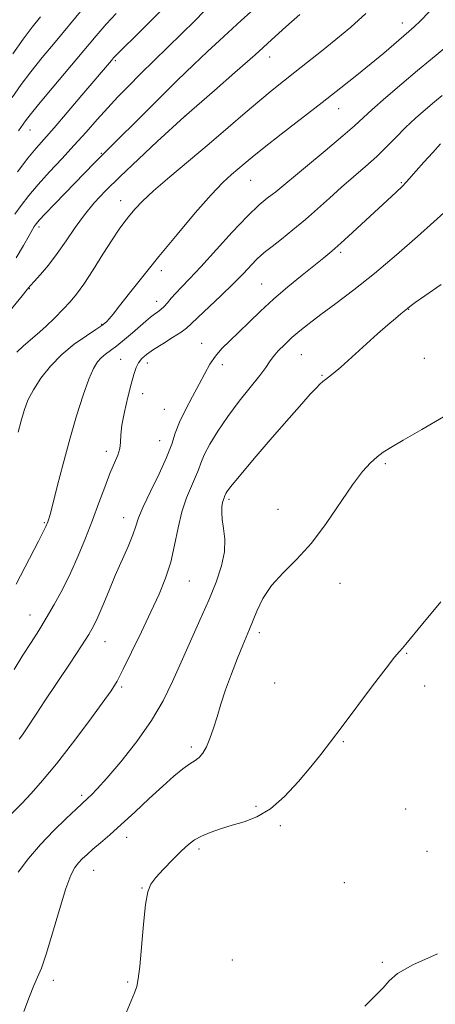
# Model space of a CAD drawing. Extents: x 2199800 to 2202700, y 352300 to 355200.
# Drawn here: x 2202077 to 2202183, y 354572 to 354823 of the extents above; entities that cross this region are included whole.
import ezdxf

# ---------------------------------------------------------------- set-up
doc = ezdxf.new("R2010")
doc.units = 0
doc.header["$MEASUREMENT"] = 0
for name, color, linetype, lineweight in [('DTM SPOT ELEVATION', 2, 'Continuous', 13), ('INDEX CONTOUR', 41, 'Continuous', 13), ('INTERMEDIATE CONTOUR', 44, 'Continuous', 0)]:
    doc.layers.add(name, color=color, linetype=linetype, lineweight=lineweight)

msp = doc.modelspace()

# ---------------------------------------------------------------- linework, layer by layer
at = {"layer": 'DTM SPOT ELEVATION'}
for p in [(2202174.62, 354822.42, 1295.38), (2202101.3, 354812.8, 1286.24), (2202140.74, 354813.71, 1292.64), (2202158.41, 354800.52, 1296.74), (2202119.06, 354798.57, 1292.02), (2202079.41, 354795.09, 1284.73), (2202097.65, 354789.17, 1289.84), (2202135.9, 354782.28, 1296.89), (2202174.4, 354781.61, 1301.85), (2202102.62, 354777.07, 1293.33), (2202142.31, 354779.38, 1297.99), (2202081.72, 354770.29, 1290.37), (2202158.9, 354763.82, 1302.31), (2202113.05, 354759.16, 1296.47), (2202079.3, 354754.59, 1292.07), (2202138.7, 354755.73, 1301.13), (2202111.86, 354751.33, 1297.37), (2202176.31, 354749.33, 1306.05), (2202097.81, 354745.49, 1295.88), (2202123.33, 354740.57, 1301.31), (2202148.83, 354737.7, 1304.95), (2202180.32, 354736.75, 1306.79), (2202102.59, 354736.5, 1298.98), (2202109.44, 354735.6, 1300.6), (2202128.64, 354735.14, 1302.53), (2202154.08, 354732.45, 1305.89), (2202108.25, 354727.72, 1300.86), (2202113.79, 354723.79, 1301.06), (2202112.57, 354715.75, 1301.1), (2202098.98, 354713.04, 1299.53), (2202170.32, 354709.86, 1308.24), (2202130.33, 354700.75, 1306.3), (2202142.85, 354698.24, 1307.36), (2202083.11, 354694.85, 1297.85), (2202103.43, 354696.05, 1301.34), (2202120.17, 354679.93, 1304.91), (2202158.73, 354679.34, 1308.54), (2202079.48, 354671.22, 1299.28), (2202138.06, 354666.72, 1308.41), (2202098.62, 354664.44, 1302.76), (2202175.76, 354661.41, 1310.1), (2202142.05, 354653.88, 1309.02), (2202102.9, 354652.81, 1304.26), (2202180.34, 354653.12, 1310.44), (2202159.58, 354638.9, 1310.12), (2202120.74, 354637.53, 1307.63), (2202092.64, 354625.17, 1305.69), (2202137.23, 354622.4, 1309.75), (2202175.53, 354621.66, 1310.77), (2202143.49, 354617.44, 1310.22), (2202104.17, 354614.46, 1308.59), (2202122.63, 354611.49, 1310.33), (2202180.95, 354610.87, 1311.1), (2202095.69, 354606, 1308.8), (2202108.12, 354601.49, 1309.94), (2202159.84, 354602.85, 1310.96), (2202131.22, 354583.1, 1311.35), (2202169.54, 354582.52, 1311.94), (2202085.44, 354577.94, 1308.45), (2202104.46, 354577.52, 1309.84)]:
    msp.add_point(p, dxfattribs=at)
at = {"layer": 'INDEX CONTOUR'}
for points in [[(2202136.64, 354825.955, 1290), (2202133.468, 354823.02, 1290), (2202127.895, 354817.981, 1290), (2202124.845, 354815.161, 1290), (2202121.217, 354811.698, 1290), (2202117.118, 354807.701, 1290), (2202112.748, 354803.386, 1290), (2202095.978, 354786.668, 1290), (2202085.801, 354776.241, 1290), (2202083.302, 354773.646, 1290), (2202081.794, 354772.038, 1290), (2202081.069, 354771.215, 1290), (2202080.756, 354770.808, 1290), (2202080.507, 354770.44, 1290), (2202080.064, 354769.702, 1290), (2202079.196, 354768.175, 1290), (2202077.754, 354765.613, 1290), (2202075.935, 354762.464, 1290)], [(2202082.121, 354824.016, 1280), (2202079.96, 354821.319, 1280), (2202077.692, 354818.281, 1280), (2202075.057, 354814.519, 1280)], [(2202184.864, 354803.943, 1300), (2202182.922, 354802.324, 1300), (2202180.611, 354800.359, 1300), (2202178.059, 354798.111, 1300), (2202175.491, 354795.719, 1300), (2202173.064, 354793.296, 1300), (2202170.663, 354790.847, 1300), (2202168.107, 354788.348, 1300), (2202165.269, 354785.783, 1300), (2202159.12, 354780.46, 1300), (2202156.046, 354777.72, 1300), (2202152.978, 354774.963, 1300), (2202149.856, 354772.224, 1300), (2202146.684, 354769.572, 1300), (2202143.73, 354767.196, 1300), (2202141.33, 354765.318, 1300), (2202139.69, 354764.052, 1300), (2202138.516, 354763.087, 1300), (2202137.382, 354762.004, 1300), (2202133.965, 354758.381, 1300), (2202131.404, 354755.776, 1300), (2202128.251, 354752.734, 1300), (2202122.364, 354747.186, 1300), (2202120.689, 354745.561, 1300), (2202119.503, 354744.485, 1300), (2202118.084, 354743.453, 1300), (2202115.924, 354742.085, 1300), (2202113.373, 354740.521, 1300), (2202110.996, 354739.028, 1300), (2202109.233, 354737.799, 1300), (2202108.026, 354736.736, 1300), (2202107.194, 354735.665, 1300), (2202106.562, 354734.397, 1300), (2202105.979, 354732.666, 1300), (2202105.3, 354730.184, 1300), (2202104.445, 354726.83, 1300), (2202103.585, 354723.124, 1300), (2202102.955, 354719.75, 1300), (2202102.704, 354717.215, 1300), (2202102.627, 354715.325, 1300), (2202102.431, 354713.71, 1300), (2202101.885, 354712.02, 1300), (2202099.87, 354707.326, 1300), (2202098.547, 354703.89, 1300), (2202097.061, 354699.837, 1300), (2202095.425, 354695.42, 1300), (2202093.654, 354690.868, 1300), (2202091.766, 354686.328, 1300), (2202089.779, 354681.924, 1300), (2202087.718, 354677.767, 1300), (2202085.641, 354673.92, 1300), (2202083.615, 354670.434, 1300), (2202081.673, 354667.296, 1300), (2202079.723, 354664.247, 1300), (2202077.64, 354660.962, 1300), (2202075.373, 354657.274, 1300)], [(2202184.469, 354674.557, 1310), (2202179.937, 354669.088, 1310), (2202175.58, 354663.758, 1310), (2202174.723, 354662.757, 1310), (2202173.928, 354661.889, 1310), (2202172.678, 354660.43, 1310), (2202170.482, 354657.657, 1310), (2202167.069, 354653.163, 1310), (2202159.273, 354642.733, 1310), (2202156.325, 354638.815, 1310), (2202153.852, 354635.623, 1310), (2202151.259, 354632.415, 1310), (2202148.102, 354628.689, 1310), (2202144.549, 354624.894, 1310), (2202140.918, 354621.715, 1310), (2202137.465, 354619.647, 1310), (2202134.211, 354618.41, 1310), (2202131.118, 354617.537, 1310), (2202128.177, 354616.644, 1310), (2202125.512, 354615.695, 1310), (2202123.276, 354614.74, 1310), (2202121.535, 354613.78, 1310), (2202119.98, 354612.613, 1310), (2202118.211, 354610.986, 1310), (2202115.978, 354608.77, 1310), (2202113.616, 354606.328, 1310), (2202111.607, 354604.146, 1310), (2202110.304, 354602.461, 1310), (2202109.538, 354600.521, 1310), (2202109.01, 354597.328, 1310), (2202108.48, 354592.299, 1310), (2202107.497, 354581.486, 1310), (2202107.135, 354578.291, 1310), (2202106.744, 354576.366, 1310), (2202106.16, 354574.737, 1310), (2202103.995, 354569.585, 1310)]]:
    msp.add_polyline3d(points, dxfattribs=at)
at = {"layer": 'INTERMEDIATE CONTOUR'}
for points in [[(2202092.803, 354825.87, 1282), (2202085.846, 354817.558, 1282), (2202082.561, 354813.585, 1282), (2202079.66, 354809.945, 1282), (2202077.22, 354806.678, 1282), (2202074.882, 354803.359, 1282)], [(2202123.889, 354825.329, 1288), (2202121.638, 354823.09, 1288), (2202107.708, 354809.419, 1288), (2202104.599, 354806.327, 1288), (2202101.889, 354803.555, 1288), (2202099.31, 354800.792, 1288), (2202096.631, 354797.794, 1288), (2202093.792, 354794.568, 1288), (2202090.766, 354791.194, 1288), (2202087.574, 354787.758, 1288), (2202084.416, 354784.387, 1288), (2202081.541, 354781.216, 1288), (2202079.137, 354778.358, 1288), (2202077.17, 354775.826, 1288), (2202075.548, 354773.61, 1288)], [(2202165.344, 354824.881, 1294), (2202161.469, 354821.385, 1294), (2202157.67, 354818.212, 1294), (2202153.96, 354815.205, 1294), (2202150.432, 354812.39, 1294), (2202147.192, 354809.837, 1294), (2202144.27, 354807.552, 1294), (2202141.393, 354805.268, 1294), (2202138.212, 354802.649, 1294), (2202134.45, 354799.44, 1294), (2202130.114, 354795.703, 1294), (2202125.284, 354791.582, 1294), (2202115.176, 354783.118, 1294), (2202111.048, 354779.566, 1294), (2202108.182, 354776.901, 1294), (2202106.298, 354774.921, 1294), (2202104.937, 354773.303, 1294), (2202103.675, 354771.709, 1294), (2202102.249, 354769.756, 1294), (2202100.432, 354767.048, 1294), (2202098.104, 354763.388, 1294), (2202095.564, 354759.364, 1294), (2202093.219, 354755.76, 1294), (2202091.344, 354753.139, 1294), (2202089.708, 354751.174, 1294), (2202087.947, 354749.316, 1294), (2202085.81, 354747.166, 1294), (2202083.493, 354744.917, 1294), (2202081.303, 354742.92, 1294), (2202077.782, 354740.006, 1294), (2202076.038, 354738.326, 1294)], [(2202112.692, 354825.359, 1286), (2202107.899, 354820.545, 1286), (2202101.85, 354814.581, 1286), (2202100.818, 354813.516, 1286), (2202100.255, 354812.869, 1286), (2202092.709, 354803.961, 1286), (2202088.988, 354799.598, 1286), (2202085.587, 354795.661, 1286), (2202081.019, 354790.467, 1286), (2202078.883, 354787.868, 1286), (2202076.215, 354784.405, 1286)], [(2202181.521, 354825.259, 1296), (2202179.295, 354822.967, 1296), (2202177.698, 354821.417, 1296), (2202176.354, 354820.221, 1296), (2202169.889, 354814.753, 1296), (2202166.661, 354812.076, 1296), (2202163.02, 354809.123, 1296), (2202158.893, 354805.843, 1296), (2202154.171, 354802.15, 1296), (2202143.679, 354794.029, 1296), (2202139.283, 354790.601, 1296), (2202136.245, 354788.171, 1296), (2202134.217, 354786.49, 1296), (2202130.951, 354783.705, 1296), (2202128.785, 354781.666, 1296), (2202125.772, 354778.501, 1296), (2202121.715, 354773.9, 1296), (2202117.058, 354768.403, 1296), (2202112.407, 354762.769, 1296), (2202108.288, 354757.662, 1296), (2202104.895, 354753.384, 1296), (2202102.345, 354750.147, 1296), (2202100.685, 354748.066, 1296), (2202099.701, 354746.875, 1296), (2202099.112, 354746.209, 1296), (2202098.614, 354745.723, 1296), (2202097.82, 354745.125, 1296), (2202096.319, 354744.132, 1296), (2202093.853, 354742.53, 1296), (2202090.768, 354740.366, 1296), (2202087.563, 354737.744, 1296), (2202084.666, 354734.8, 1296), (2202082.22, 354731.734, 1296), (2202080.298, 354728.77, 1296), (2202078.926, 354726.06, 1296), (2202077.946, 354723.477, 1296), (2202077.155, 354720.823, 1296), (2202076.397, 354717.962, 1296)], [(2202101.458, 354824.876, 1284), (2202098.896, 354822.091, 1284), (2202096.363, 354819.163, 1284), (2202085.131, 354805.813, 1284), (2202081.629, 354801.61, 1284), (2202079.462, 354798.943, 1284), (2202078.279, 354797.396, 1284), (2202076.514, 354794.897, 1284)], [(2202148.403, 354824.612, 1292), (2202144.832, 354821.416, 1292), (2202141.225, 354818.137, 1292), (2202136.992, 354814.33, 1292), (2202131.833, 354809.781, 1292), (2202126.588, 354805.209, 1292), (2202118.842, 354798.471, 1292), (2202111.994, 354792.116, 1292), (2202107.186, 354787.631, 1292), (2202102.499, 354783.205, 1292), (2202098.757, 354779.559, 1292), (2202095.831, 354776.464, 1292), (2202093.355, 354773.455, 1292), (2202091.014, 354770.187, 1292), (2202088.718, 354766.788, 1292), (2202086.425, 354763.512, 1292), (2202084.145, 354760.591, 1292), (2202082.093, 354758.185, 1292), (2202080.532, 354756.436, 1292), (2202079.577, 354755.345, 1292), (2202078.752, 354754.34, 1292), (2202077.433, 354752.711, 1292), (2202072.523, 354746.7, 1292)], [(2202186.26, 354816.665, 1298), (2202181.823, 354813.028, 1298), (2202178.5, 354810.266, 1298), (2202174.493, 354806.875, 1298), (2202170.397, 354803.354, 1298), (2202166.94, 354800.318, 1298), (2202162.415, 354796.18, 1298), (2202159.449, 354793.58, 1298), (2202154.962, 354789.793, 1298), (2202149.922, 354785.603, 1298), (2202142.297, 354779.307, 1298), (2202141.363, 354778.649, 1298), (2202140.074, 354777.703, 1298), (2202138.018, 354775.972, 1298), (2202135.05, 354773.109, 1298), (2202131.172, 354768.984, 1298), (2202123.136, 354760.124, 1298), (2202120.257, 354757.077, 1298), (2202118.212, 354754.997, 1298), (2202116.727, 354753.463, 1298), (2202115.56, 354752.126, 1298), (2202114.593, 354750.956, 1298), (2202113.744, 354749.997, 1298), (2202112.935, 354749.267, 1298), (2202112.117, 354748.657, 1298), (2202111.246, 354748.031, 1298), (2202110.27, 354747.26, 1298), (2202109.082, 354746.26, 1298), (2202105.672, 354743.319, 1298), (2202103.613, 354741.576, 1298), (2202101.669, 354739.996, 1298), (2202100.055, 354738.775, 1298), (2202098.744, 354737.807, 1298), (2202097.648, 354736.909, 1298), (2202096.666, 354735.849, 1298), (2202095.659, 354734.197, 1298), (2202094.476, 354731.476, 1298), (2202093.011, 354727.355, 1298), (2202091.344, 354722.095, 1298), (2202089.602, 354716.104, 1298), (2202087.911, 354709.855, 1298), (2202086.417, 354704.077, 1298), (2202085.27, 354699.564, 1298), (2202084.567, 354696.869, 1298), (2202084.199, 354695.569, 1298), (2202084.007, 354695, 1298), (2202083.854, 354694.6, 1298), (2202083.695, 354694.223, 1298), (2202083.508, 354693.826, 1298), (2202081.583, 354690.113, 1298), (2202075.914, 354679.089, 1298)], [(2202184.419, 354791.536, 1302), (2202182.417, 354789.378, 1302), (2202180.19, 354786.922, 1302), (2202178.212, 354784.698, 1302), (2202175.743, 354781.875, 1302), (2202174.61, 354780.691, 1302), (2202173.074, 354779.217, 1302), (2202161.924, 354768.904, 1302), (2202158.963, 354766.208, 1302), (2202156.656, 354764.191, 1302), (2202154.593, 354762.485, 1302), (2202149.004, 354758.009, 1302), (2202145.349, 354755.007, 1302), (2202141.678, 354751.853, 1302), (2202138.368, 354748.816, 1302), (2202135.447, 354746, 1302), (2202132.856, 354743.477, 1302), (2202130.55, 354741.277, 1302), (2202128.538, 354739.281, 1302), (2202126.845, 354737.33, 1302), (2202125.447, 354735.268, 1302), (2202124.149, 354732.948, 1302), (2202122.706, 354730.225, 1302), (2202120.971, 354727.037, 1302), (2202119.179, 354723.665, 1302), (2202117.66, 354720.472, 1302), (2202116.607, 354717.669, 1302), (2202115.677, 354714.859, 1302), (2202114.39, 354711.492, 1302), (2202112.445, 354707.248, 1302), (2202110.244, 354702.742, 1302), (2202108.368, 354698.821, 1302), (2202107.22, 354696.059, 1302), (2202106.497, 354693.951, 1302), (2202105.717, 354691.719, 1302), (2202104.511, 354688.763, 1302), (2202101.254, 354681.275, 1302), (2202099.573, 354677.319, 1302), (2202098.038, 354673.658, 1302), (2202096.752, 354670.644, 1302), (2202095.717, 354668.419, 1302), (2202094.514, 354666.282, 1302), (2202092.621, 354663.325, 1302), (2202089.725, 354658.964, 1302), (2202083.261, 354649.303, 1302), (2202081.004, 354645.886, 1302), (2202078.401, 354641.915, 1302), (2202077.519, 354640.639, 1302), (2202076.681, 354639.521, 1302)], [(2202185.271, 354773.971, 1304), (2202182.744, 354771.663, 1304), (2202178.529, 354767.876, 1304), (2202173.185, 354763.18, 1304), (2202167.531, 354758.411, 1304), (2202162.273, 354754.251, 1304), (2202157.657, 354750.792, 1304), (2202153.815, 354747.976, 1304), (2202150.814, 354745.717, 1304), (2202148.445, 354743.826, 1304), (2202146.433, 354742.088, 1304), (2202144.571, 354740.343, 1304), (2202142.922, 354738.657, 1304), (2202141.616, 354737.155, 1304), (2202140.679, 354735.862, 1304), (2202139.713, 354734.422, 1304), (2202138.214, 354732.38, 1304), (2202132.941, 354725.817, 1304), (2202130.006, 354721.958, 1304), (2202127.467, 354718.221, 1304), (2202125.451, 354714.859, 1304), (2202124.009, 354712.095, 1304), (2202123.125, 354710.036, 1304), (2202122.509, 354708.326, 1304), (2202121.804, 354706.495, 1304), (2202120.753, 354704.148, 1304), (2202119.502, 354701.193, 1304), (2202118.3, 354697.618, 1304), (2202117.319, 354693.468, 1304), (2202116.427, 354689.038, 1304), (2202115.419, 354684.683, 1304), (2202114.117, 354680.626, 1304), (2202112.45, 354676.563, 1304), (2202110.375, 354672.06, 1304), (2202107.928, 354666.896, 1304), (2202105.432, 354661.712, 1304), (2202103.289, 354657.363, 1304), (2202101.711, 354654.365, 1304), (2202100.159, 354651.872, 1304), (2202097.903, 354648.696, 1304), (2202094.458, 354644.02, 1304), (2202090.309, 354638.515, 1304), (2202086.186, 354633.219, 1304), (2202082.673, 354628.955, 1304), (2202079.776, 354625.677, 1304), (2202077.355, 354623.119, 1304), (2202073.45, 354619.188, 1304)], [(2202184.611, 354755.605, 1306), (2202180.377, 354752.706, 1306), (2202177.941, 354751.017, 1306), (2202176.905, 354750.26, 1306), (2202175.985, 354749.472, 1306), (2202175.165, 354748.842, 1306), (2202174.281, 354748.131, 1306), (2202172.891, 354746.981, 1306), (2202170.919, 354745.3, 1306), (2202168.3, 354742.999, 1306), (2202161.749, 354737.099, 1306), (2202158.893, 354734.558, 1306), (2202156.952, 354732.917, 1306), (2202155.757, 354731.983, 1306), (2202154.981, 354731.406, 1306), (2202154.324, 354730.868, 1306), (2202153.584, 354730.172, 1306), (2202152.584, 354729.15, 1306), (2202151.128, 354727.599, 1306), (2202148.936, 354725.183, 1306), (2202145.711, 354721.526, 1306), (2202141.382, 354716.526, 1306), (2202136.784, 354711.157, 1306), (2202132.979, 354706.66, 1306), (2202130.754, 354703.96, 1306), (2202129.793, 354702.707, 1306), (2202129.506, 354702.23, 1306), (2202129.39, 354701.961, 1306), (2202129.218, 354701.499, 1306), (2202129.079, 354701.179, 1306), (2202128.902, 354700.694, 1306), (2202128.709, 354699.956, 1306), (2202128.534, 354698.887, 1306), (2202128.459, 354697.445, 1306), (2202128.585, 354695.595, 1306), (2202128.937, 354693.308, 1306), (2202129.241, 354690.577, 1306), (2202129.153, 354687.396, 1306), (2202128.404, 354683.758, 1306), (2202127.03, 354679.635, 1306), (2202125.145, 354674.997, 1306), (2202122.881, 354669.87, 1306), (2202120.446, 354664.507, 1306), (2202118.07, 354659.219, 1306), (2202115.867, 354654.214, 1306), (2202113.504, 354649.316, 1306), (2202110.535, 354644.245, 1306), (2202106.723, 354638.886, 1306), (2202102.643, 354633.769, 1306), (2202099.084, 354629.588, 1306), (2202096.638, 354626.843, 1306), (2202095.146, 354625.272, 1306), (2202094.261, 354624.417, 1306), (2202091.222, 354621.641, 1306), (2202088.698, 354619.283, 1306), (2202085.513, 354616.178, 1306), (2202082.154, 354612.658, 1306), (2202079.053, 354609.042, 1306), (2202076.419, 354605.591, 1306)], [(2202185.205, 354721.878, 1308), (2202179.657, 354718.625, 1308), (2202174.877, 354715.891, 1308), (2202171.715, 354714.044, 1308), (2202169.749, 354712.776, 1308), (2202168.242, 354711.612, 1308), (2202166.558, 354710.095, 1308), (2202164.483, 354707.843, 1308), (2202161.907, 354704.487, 1308), (2202155.209, 354694.622, 1308), (2202151.435, 354689.613, 1308), (2202147.657, 354685.472, 1308), (2202144.147, 354681.986, 1308), (2202141.191, 354678.728, 1308), (2202138.998, 354675.401, 1308), (2202137.461, 354672.23, 1308), (2202135.607, 354667.612, 1308), (2202133.878, 354663.505, 1308), (2202132.519, 354660.171, 1308), (2202130.959, 354656.186, 1308), (2202129.47, 354652.122, 1308), (2202128.259, 354648.448, 1308), (2202127.267, 354645.198, 1308), (2202126.371, 354642.299, 1308), (2202125.47, 354639.712, 1308), (2202124.557, 354637.535, 1308), (2202123.647, 354635.9, 1308), (2202122.729, 354634.852, 1308), (2202121.674, 354634.091, 1308), (2202120.328, 354633.229, 1308), (2202118.549, 354631.929, 1308), (2202116.253, 354630.056, 1308), (2202113.373, 354627.526, 1308), (2202109.921, 354624.348, 1308), (2202106.241, 354620.909, 1308), (2202102.759, 354617.688, 1308), (2202099.818, 354615.064, 1308), (2202097.429, 354613.007, 1308), (2202095.522, 354611.384, 1308), (2202094.021, 354610.066, 1308), (2202092.823, 354608.942, 1308), (2202091.823, 354607.902, 1308), (2202090.9, 354606.734, 1308), (2202089.891, 354604.801, 1308), (2202088.621, 354601.362, 1308), (2202086.994, 354596.049, 1308), (2202085.223, 354589.973, 1308), (2202083.603, 354584.618, 1308), (2202082.345, 354581.055, 1308), (2202081.337, 354578.702, 1308), (2202080.383, 354576.566, 1308), (2202079.289, 354573.776, 1308), (2202077.845, 354569.949, 1308)], [(2202183.657, 354584.685, 1312), (2202177.344, 354581.876, 1312), (2202173.46, 354579.657, 1312), (2202171.324, 354577.822, 1312), (2202169.744, 354576.028, 1312), (2202167.726, 354573.948, 1312), (2202165.059, 354571.298, 1312)]]:
    msp.add_polyline3d(points, dxfattribs=at)

doc.saveas('drawing.dxf')
